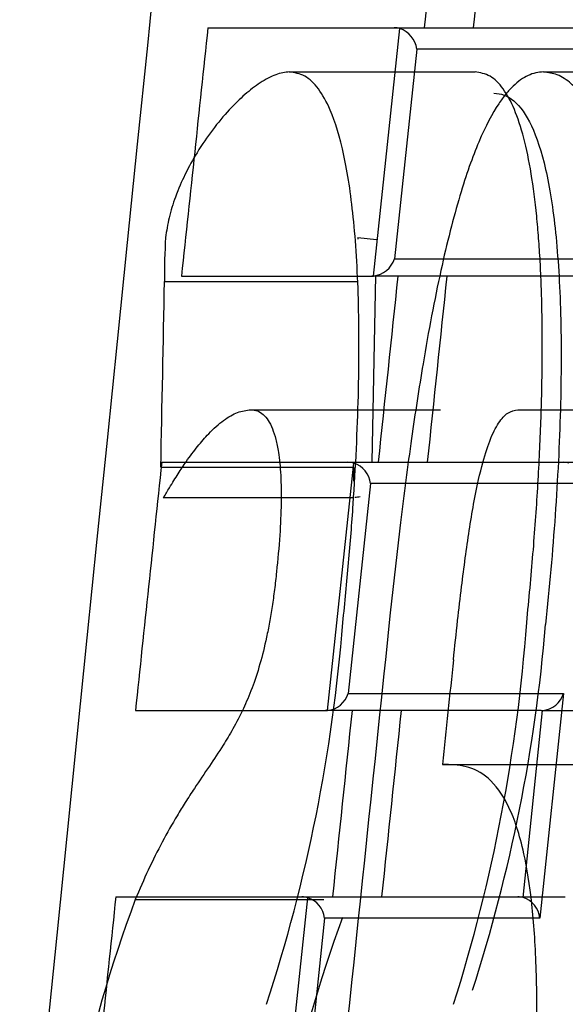
# Model space of a CAD drawing. Units: millimetres. Extents: x 0 to 291, y -106 to 204.
# Drawn here: x 246 to 246, y 101 to 101 of the extents above; entities that cross this region are included whole.
import ezdxf
from ezdxf.enums import TextEntityAlignment as Align
from ezdxf.lldxf.tags import DXFTag

# ---------------------------------------------------------------- set-up
doc = ezdxf.new("R2010")
doc.units = ezdxf.units.MM
doc.layers.add('CUERPO_PAPELERA_', color=7, linetype='Continuous')
doc.layers.add('Predeterminado', color=7, linetype='Continuous')
doc.styles.add('SEACAD_Arial', font='arial.ttf')
tags = doc.linetypes.add('HIDDEN2', pattern=[4.762499999999999, 3.175, -1.5875]).pattern_tags.tags
tags[6:7] = [DXFTag(74, 4), DXFTag(75, 0), DXFTag(340, '0'), DXFTag(46, 0.0), DXFTag(50, 0.0), DXFTag(44, 0.0), DXFTag(45, 0.0)]
tags[4:5] = [DXFTag(74, 4), DXFTag(75, 0), DXFTag(340, '0'), DXFTag(46, 0.0), DXFTag(50, 0.0), DXFTag(44, 0.0), DXFTag(45, 0.0)]
doc.dimstyles.new('ISO', dxfattribs={"dimtxt": 3.125, "dimasz": 3.125, "dimexe": 1.5625, "dimexo": 0, "dimgap": 0.78125, "dimtad": 0, "dimdec": 0, "dimlfac": 14.28571428571428, "dimrnd": 10, "dimtxsty": 'SEACAD_Arial', "dimblk1": '_SE_FILLED', "dimblk2": '_SE_FILLED', "dimsah": 1, "dimcen": 1.5625, "dimadec": 1, "dimazin": 0, "dimtfac": 0.5, "dimtdec": 4, "dimtmove": 0, "dimatfit": 3, "dimfxl": 1, "dimarcsym": 0})

# ---------------------------------------------------------------- blocks, each defined once
blk = doc.blocks.new('SE1')
at = {"layer": 'CUERPO_PAPELERA_', "color": 7, "linetype": 'Continuous'}
for p, q in [((246.0444599721158, 101.2788157905397), (246.1087717861083, 101.2788157905397)), ((246.1017058322462, 101.1930497507537), (246.1108079695038, 101.2785095180822)), ((246.1087717861083, 101.2788157905397), (246.183153465957, 101.2788157905397)), ((246.1165991861271, 101.2714757884402), (246.1088897381758, 101.1989794767409)), ((246.1908367965808, 101.2714744871422), (246.1166114240152, 101.2714744871422)), ((246.1088899341626, 101.1989794559009), (246.1831557568478, 101.1989794559009)), ((246.0353219073211, 101.1930185712924), (246.1010494701611, 101.1930185712924)), ((246.1754716734216, 101.1930185712924), (246.1010494701611, 101.1930185712924)), ((246.0284909746709, 101.1286706568568), (246.0928058003472, 101.1286706568568)), ((246.0857971356024, 101.0429052132259), (246.0948391600926, 101.1283652821255)), ((246.0928058003472, 101.1286706568568), (246.1672713114885, 101.1286706568568)), ((246.1006348488648, 101.1213351898748), (246.0929764826418, 101.0488388913002)), ((246.1749561996989, 101.1213338907888), (246.1006471474493, 101.1213338907888)), ((246.0929766796292, 101.0488388704925), (246.1673260050144, 101.0488388704925)), ((246.1673139204163, 101.0488401362143), (246.1591808235043, 100.9711933395614)), ((246.0194132968738, 101.0428734376094), (246.0851345095957, 101.0428734376094)), ((246.159640366822, 101.0428734376094), (246.0851345095957, 101.0428734376094)), ((246.1533362419171, 100.9782734485566), (246.1601143215927, 101.0428898208388)), ((246.0126277657778, 100.9785255231739), (246.0769456245326, 100.9785255231739)), ((246.0699945155659, 100.8927606828916), (246.0789761314354, 100.9782210535443)), ((246.0769456245326, 100.9785255231739), (246.1514945982039, 100.9785255231739)), ((246.0847763151941, 100.9711946138037), (246.0771692810963, 100.8986983284644)), ((246.1591810381271, 100.9711933170821), (246.0847886742437, 100.9711933170821))]:
    blk.add_line(p, q, dxfattribs=at)
at = {"layer": 'CUERPO_PAPELERA_', "color": 7, "linetype": 'HIDDEN2'}
for p, q in [((246.0725858673163, 101.2635371950187), (246.1367626111988, 101.2635371950187)), ((246.1604134422651, 101.2635371950187), (246.2167326838858, 101.2635371950187)), ((246.0962856356363, 101.2063478412482), (246.1027662973089, 101.2056905632824)), ((246.096285636287, 101.2063478360226), (246.0962901570979, 101.2057644304077)), ((246.0294562370279, 101.1911809608565), (246.0960454857203, 101.1911809608565)), ((246.1012288543569, 101.1288044584632), (246.1025251476783, 101.1932608937912)), ((246.0592881079816, 101.1468246239562), (246.1248793649268, 101.1468246239562)), ((246.1515948831406, 101.1468246239562), (246.2167602459562, 101.1468246239562)), ((246.0281894592257, 101.1269835515256), (246.0947366238687, 101.1269835515256)), ((246.0947356418427, 101.1269927163632), (246.09478357834, 101.1221285976678)), ((246.1672713114885, 101.1286706568568), (246.1837178808974, 101.1286706568568)), ((246.0289957019976, 101.1164843981768), (246.0947208395938, 101.1164843981768)), ((246.159640366822, 101.0428734376094), (246.1746970333982, 101.0428734376094)), ((246.1254983757325, 101.024280626588), (246.1889417075029, 101.024280626588)), ((246.0193355754342, 100.9775904261663), (246.0844849787666, 100.9775904261663)), ((246.1514945982038, 100.9785255231739), (246.167954026332, 100.9785255231739))]:
    blk.add_line(p, q, dxfattribs=at)
at = {"layer": 'CUERPO_PAPELERA_', "color": 7, "linetype": 'Continuous'}
for centre, radius, start, end in [((463.6699318690805, 78.18721616861623), 218.7728305849973, 173.9241637197932, 173.9411111301108), ((462.3050039015132, 78.2020166371027), 217.4883020298032, 173.9091121891875, 173.9318427092656), ((246.1087668355912, 101.2718589255386), 0.006956866762568755, 72.93821040821547, 89.95922823132767), ((246.1082138769693, 101.2704583000671), 0.008458807986963043, 6.899813210329317, 72.14111378901858), ((246.1006673592705, 101.2016246857974), 0.008637591044971107, 276.9052841536089, 342.1668427855273), ((246.101049322233, 101.199949865038), 0.006931293747251909, 270.0012228104678, 275.4351222813341), ((462.5584552664457, 78.30496462447653), 217.6551343034834, 173.9637633109135, 173.9807965004778), ((461.1960099063153, 78.31973570586504), 216.3730776154883, 173.9489317894621, 173.9717777785865), ((246.0928008717349, 101.1217132421725), 0.006957416429987397, 72.96411033693109, 89.9594118434575), ((246.0922474161861, 101.120310062148), 0.008461897563705417, 6.949403074550396, 72.16456012148852), ((246.1672676166127, 101.1217911525166), 0.00687950533243791, 74.41375063364136, 89.96922732267305), ((246.0847509612912, 101.0514813917164), 0.008639754660553263, 276.954995516348, 342.1903267364822), ((246.1593327720115, 101.0511829223281), 0.008329847108205472, 275.3837084272263, 343.6559856027167), ((246.0851343574817, 101.0498054057435), 0.006931968135746354, 270.0012572895209, 275.4866378107511), ((461.4618888271867, 78.42036438824772), 216.5525123822673, 174.0035628568718, 174.0206815216047), ((246.1596403066766, 101.0497316518096), 0.006858214200419681, 270.0005024739681, 273.9632282865471), ((460.1018739656008, 78.43510557926164), 215.272875953233, 173.9889533169982, 174.011914372065), ((246.0769407179153, 100.9715675608847), 0.006957964019246768, 72.99024951699849, 89.95959615711921), ((246.0763867724849, 100.9701618264585), 0.00846498234313365, 6.999105183433533, 72.18823409136621), ((246.1514909243012, 100.9716456572607), 0.00687986689412943, 74.44161742687805, 89.96940360503527), ((246.1510261383595, 100.9704138448935), 0.008192067328314782, 5.459932085742673, 73.62077951542697)]:
    blk.add_arc(centre, radius, start, end, dxfattribs=at)
at = {"layer": 'CUERPO_PAPELERA_', "color": 7, "linetype": 'HIDDEN2'}
for centre, radius, start, end in [((463.8521344710575, 78.19735163760573), 218.9361120533832, 173.931379507397, 173.9483140520621), ((246.2063322155175, 101.1940970263498), 0.1769000147106174, 176.0289304305394, 180.9445211944569), ((102.8437326505677, 103.9844874306329), 143.2129672900197, 358.8567112273744, 358.882399939402), ((462.7417931340754, 78.31483884737308), 217.819572233416, 173.9709489373686, 173.9879690430593), ((246.0954416433131, 101.1222419459318), 0.005571435573004626, 267.249461483222, 286.3895252820836), ((461.2007797611948, 78.4642599887066), 216.2786326532304, 173.9989081270206, 174.0589087152738), ((245.5260807688478, 101.11777331699), 0.5667589993794001, 341.8699680855848, 355.4992198941003), ((245.5801306401653, 101.1148985288904), 0.5759790618725257, 342.4701694719642, 355.8581845734446), ((245.6017670892199, 101.118693789939), 0.5612439623988659, 342.1075977310706, 355.2904369271373), ((462.1957374798852, 78.49434880561775), 217.1865333978327, 174.0342344774201, 174.0803592633147), ((462.0563069202357, 78.41469877438112), 217.1112785421673, 174.0128823504357, 174.0224820533485), ((461.6463456187045, 78.42998238106495), 216.7180898994232, 174.0107178121549, 174.0278231741288), ((246.5120137436594, 100.7954180650186), 0.5252794938048212, 159.7076549622694, 175.6559709991307), ((246.5702676254915, 100.7953168487374), 0.5106099298360033, 159.8310019565516, 175.5958388180112)]:
    blk.add_arc(centre, radius, start, end, dxfattribs=at)
for points, knots in [([(245.7441265569453, 98.43973358299351), (245.9034190240338, 100.0885590935247), (246.1734860959003, 102.8516915879956), (246.7262330189199, 107.3775349677204), (247.3262452200688, 111.7428899840323), (247.97880897284, 116.0924657568382), (248.6619965016276, 120.3963155907075), (249.3610462369683, 124.6703437897291), (250.0596127594041, 128.9195751158048), (250.7176243267307, 133.0043517323845), (251.3256839692719, 136.944392708403), (251.864446395807, 140.6987512605044), (252.2693791350548, 143.7192889518024), (252.4464504401779, 145.295539206206), (252.4976623843928, 145.7526328004647)], [0, 0, 0, 0, 0.09451074544017918, 0.1880190800595374, 0.2806461903740621, 0.3724972121564336, 0.4636649931806228, 0.5542337813245924, 0.6442828887391308, 0.733890835493294, 0.8140468351971842, 0.8939782997339277, 0.9737576281389348, 1, 1, 1, 1]), ([(246.0725858673163, 101.2635371950187), (246.0718394185837, 101.2634891131576), (246.0703052593913, 101.2633902915962), (246.0678708423287, 101.2626393088982), (246.0652619264521, 101.2614557466565), (246.0617236045523, 101.2593434477973), (246.0572554804711, 101.2559255027648), (246.0517436873171, 101.250537010276), (246.0462255361076, 101.2440101002682), (246.0410885697946, 101.2365406453676), (246.0368036448127, 101.2289275785247), (246.0338772623827, 101.2223193999198), (246.0320642954968, 101.2169873664982), (246.0310895225868, 101.2134573980407), (246.0303198923869, 101.209938563254), (246.030004905173, 101.207495626922), (246.0298569120358, 101.2063478412482)], [0, 0, 0, 0, 0.05757384276076106, 0.1183302164638104, 0.182346438741443, 0.2496885374009125, 0.3745215407203941, 0.4994339849621057, 0.6319822515784295, 0.7495985443574414, 0.8417867240579766, 0.913740236757671, 0.9407235721283794, 0.9635058894617246, 0.9828536598735722, 1, 1, 1, 1]), ([(246.0910920338838, 101.0732982255353), (246.0914486662501, 101.0767710110738), (246.0921580950627, 101.0836792290428), (246.0930981072462, 101.0939804801186), (246.0939377612533, 101.1041526063899), (246.0948988963983, 101.1173522831767), (246.0958314808277, 101.1333869066619), (246.0967272213565, 101.1577149595324), (246.0967491902515, 101.1858736083271), (246.0949918510494, 101.2139829217785), (246.0916317716712, 101.2359821366522), (246.087345372955, 101.2499298309927), (246.0826544108835, 101.2582366580258), (246.0779349621561, 101.2627445148564), (246.0743928954065, 101.2632694122699), (246.0725858673163, 101.2635371950187)], [0, 0, 0, 0, 0.03312974511629171, 0.06590314834733337, 0.09840806305551153, 0.1307345679171808, 0.1934969900619071, 0.2556668638979358, 0.3775719941118677, 0.4995878424602991, 0.6158197515840587, 0.7357024201360354, 0.8209069029992119, 0.9086334956630647, 1, 1, 1, 1]), ([(246.1604134422651, 101.2635371950187), (246.1595254247026, 101.2634812661394), (246.1577881787285, 101.2633718513883), (246.1551394336855, 101.262438487129), (246.1525362452145, 101.2609330260347), (246.1499744569774, 101.2588067625308), (246.1474574826847, 101.2560704872469), (246.143565808222, 101.2507940734882), (246.1382644377377, 101.2408580374902), (246.1313951490085, 101.2215990430771), (246.1247299066218, 101.1953598262984), (246.1191647819647, 101.1659367085394), (246.1146302687459, 101.1362355404326), (246.1108001907469, 101.1070101702481), (246.1085524106884, 101.0864186290297), (246.1073749480985, 101.0756320890568)], [0, 0, 0, 0, 0.05256947415922404, 0.1028426815046275, 0.1509025647850212, 0.1968441199433555, 0.2407761481308819, 0.2828231116079154, 0.3959109985449975, 0.5000884405249042, 0.6089136841896622, 0.7227292541912747, 0.8067543185538162, 0.8987714302001483, 1, 1, 1, 1]), ([(246.1546054389827, 101.0732982255353), (246.155001518006, 101.0772950352344), (246.1557871766713, 101.0852230697657), (246.1568042194326, 101.096998720705), (246.1576885637933, 101.1085288734796), (246.158429935571, 101.1197952585599), (246.1590310084611, 101.1307783759069), (246.1594910607492, 101.1414592172003), (246.1598102651722, 101.1518188146331), (246.1599885610214, 101.1618383601634), (246.1600259509923, 101.1714991780479), (246.1599224278709, 101.1807827257594), (246.159677977127, 101.1896706282602), (246.1592926414573, 101.1981445529895), (246.1587662612499, 101.2061866915298), (246.1578391533303, 101.2167413774826), (246.1562491410455, 101.2289307636422), (246.1536596936627, 101.2412985235445), (246.1504134040839, 101.2511297455706), (246.1465039380965, 101.2582334065282), (246.1419619094595, 101.2627278958386), (246.1385226278544, 101.2632632388106), (246.1367626111988, 101.2635371950187)], [0, 0, 0, 0, 0.0381029259364959, 0.07558060936459723, 0.1125005806195465, 0.1489302801925245, 0.184937160331825, 0.2205887825528013, 0.255952908070438, 0.2910975781921429, 0.3260911818881734, 0.3610025081000765, 0.3959007808459659, 0.4308556758139365, 0.4659373178668299, 0.501216259665412, 0.5781068097022803, 0.6566082125242342, 0.7373993988785748, 0.8211409717708238, 0.9084707491731909, 1, 1, 1, 1]), ([(246.1855946184368, 101.2086881697656), (246.1856666183758, 101.2094500421349), (246.1858147702652, 101.2110177216728), (246.1859339950092, 101.2133435805361), (246.1859825039515, 101.2156649606783), (246.1859537664217, 101.217988190477), (246.185851240313, 101.2203199517436), (246.1856002300993, 101.223636124321), (246.1850802315284, 101.2277242750444), (246.1841892198491, 101.2323753011345), (246.1825475923459, 101.2387051785983), (246.1798629991627, 101.2458879169829), (246.1764651400265, 101.2520052058488), (246.1730764526917, 101.2565377303994), (246.1695015617509, 101.2600716909477), (246.1653375545725, 101.2629047024958), (246.1620216503418, 101.2633306238602), (246.1604134422651, 101.2635371950187)], [0, 0, 0, 0, 0.01037069111552275, 0.02133942758804122, 0.03337162851396169, 0.0468228164449413, 0.06194882631218398, 0.07892999916150237, 0.1191063882156174, 0.1670500270609315, 0.2231581914818992, 0.3515530351263977, 0.5007273666907636, 0.6027243998250528, 0.7070658180446162, 0.8579274054335289, 1, 1, 1, 1]), ([(246.1432558943013, 101.2561963522972), (246.1456953577095, 101.2561963522972), (246.1480088228552, 101.2553422746733), (246.1523552344283, 101.2516870246941), (246.1544025757, 101.2488566247355), (246.1580967847399, 101.241000171164), (246.1597340080122, 101.2360192364352), (246.1625481220594, 101.2236903882701), (246.163714681044, 101.216325894515), (246.1654499043072, 101.1996604676868), (246.1660383185848, 101.1901735693466), (246.1665933398492, 101.1695479029604), (246.1665650056195, 101.1585506373074), (246.1659281267335, 101.1352348401813), (246.1653079608878, 101.122848695519), (246.1635753982145, 101.0980011557213), (246.1624613539825, 101.0853933085213), (246.1611161218418, 101.0726129367116)], [0, 0, 0, 0, 0.125, 0.125, 0.25, 0.25, 0.375, 0.375, 0.5, 0.5, 0.625, 0.625, 0.75, 0.75, 0.875, 0.875, 1, 1, 1, 1]), ([(246.0289957019976, 101.1164843981768), (246.0290654828494, 101.1165520242381), (246.0292775575991, 101.116757550248), (246.0296499562536, 101.117379988848), (246.0303078022887, 101.1184551312683), (246.0318270894607, 101.1209934059122), (246.0341166544332, 101.1246981242077), (246.0373623919064, 101.1295678872525), (246.0408845130456, 101.1342838284995), (246.0452118822907, 101.1392442856322), (246.0498508680062, 101.1433799961025), (246.0547354105864, 101.1462787131945), (246.0577813065997, 101.146643944456), (246.0592881079816, 101.1468246239562)], [0, 0, 0, 0, 0.006718744744451957, 0.02041929949116951, 0.03475139812313958, 0.06848925260651076, 0.1629107449432914, 0.2503482502713879, 0.3761809851425919, 0.5002517954945139, 0.670954527334911, 0.8372215693593815, 1, 1, 1, 1]), ([(246.0592881079816, 101.1468246239562), (246.060058302885, 101.1467527608465), (246.0615395671104, 101.146614551345), (246.0635502605589, 101.1453816647385), (246.0652877969713, 101.1433738776531), (246.0667473055172, 101.1405283337231), (246.0679311479818, 101.1368476841629), (246.0689645815938, 101.1317081546678), (246.0697006589859, 101.1245427108157), (246.0698566937842, 101.1146695041715), (246.0693666537785, 101.1031940236079), (246.0685833850096, 101.0950529748314), (246.0681747195144, 101.0908054344444)], [0, 0, 0, 0, 0.1123309428678135, 0.2160385719426445, 0.3118293133215959, 0.4005991285112485, 0.4834723019025907, 0.5618276072292473, 0.6700226726094344, 0.7745122249494414, 0.8823531884421408, 1, 1, 1, 1]), ([(246.1292895610642, 101.0604587436691), (246.1297707698947, 101.0649747950998), (246.1306699021472, 101.073412976691), (246.1320352191709, 101.0851646138222), (246.1337656037084, 101.0987931116731), (246.1359884819551, 101.1135016443852), (246.1389721489257, 101.127507202393), (246.1419710632595, 101.1369163968229), (246.1450351632726, 101.1429028235728), (246.1483175370457, 101.1463049135189), (246.1504422544092, 101.1466418439981), (246.1515948831406, 101.1468246239562)], [0, 0, 0, 0, 0.09557610674955785, 0.1785826749135864, 0.249313930219133, 0.3873149208435722, 0.4996679613984025, 0.6025441848968222, 0.7170099634157516, 0.846481959226145, 1, 1, 1, 1]), ([(246.0681747195144, 101.0908054344444), (246.0679462070344, 101.0887563101255), (246.067497453188, 101.0847322304792), (246.0666719601099, 101.0788774535466), (246.0657520609263, 101.0733460991288), (246.0643898674399, 101.0664262352944), (246.0623730445699, 101.0584021495208), (246.0596517215343, 101.0502547888944), (246.056515807793, 101.04295677953), (246.0531788405126, 101.0365771106708), (246.049265107422, 101.0301942496063), (246.0448349867607, 101.0234925186454), (246.0404776902767, 101.0171116450364), (246.0367527727967, 101.0113740605995), (246.0330478818155, 101.005401206925), (246.0287822244123, 100.9978659268924), (246.0239444154428, 100.9883220910562), (246.020833051467, 100.9810772929125), (246.0193355754342, 100.9775904261663)], [0, 0, 0, 0, 0.02636174968036546, 0.0517693237791085, 0.0766415411310009, 0.1014243097826557, 0.1512620007544496, 0.2072195558281112, 0.2668562615317718, 0.3387058723765816, 0.406530611941414, 0.5013195340926336, 0.603754551797149, 0.6658934447109843, 0.7211749009086489, 0.8210746181842892, 0.9138845621998533, 1, 1, 1, 1]), ([(246.1512447801633, 100.8270336015441), (246.1516889795368, 100.8314090516529), (246.1525630418763, 100.8400187354728), (246.1537367650244, 100.8527133782175), (246.1547791198898, 100.8649618762481), (246.1556823369138, 100.8767649861184), (246.1564478192292, 100.888122221437), (246.1570744766334, 100.899033258317), (246.1575617997934, 100.9094972780249), (246.1579088242529, 100.9195142386399), (246.1582486509488, 100.9352540877802), (246.1580717151538, 100.9555528263648), (246.1565396181353, 100.9773191332842), (246.1534580673857, 100.9963395758008), (246.1484111173498, 101.0112581549066), (246.1415606633774, 101.0202515646817), (246.1337518570964, 101.0241135319986), (246.1282527114406, 101.0242248641074), (246.1254983757325, 101.024280626588)], [0, 0, 0, 0, 0.03172533142446889, 0.06242673687384286, 0.09219346420863057, 0.1211234419422143, 0.1493233440985842, 0.1769083404601806, 0.204001465723064, 0.2307325665892548, 0.257236827532016, 0.3350534181401388, 0.4153989874881449, 0.5015130130114338, 0.6182038342622753, 0.7512223409712717, 0.8753957009860727, 1, 1, 1, 1])]:
    blk.add_open_spline(points, degree=3, knots=knots, dxfattribs=at)
blk = doc.blocks.new('DMBLK12')
at = {"layer": 'Predeterminado', "linetype": 'Continuous'}
for points in [[(267.1089891397136, 162.6409176493117), (266.5881557986192, 165.7659176958778), (266.0673224575248, 162.6409176493117)], [(267.1089891397136, 79.89635157518327), (266.0673224575248, 79.89635157518327), (266.5881557986192, 76.77135152861715)]]:
    blk.add_hatch(color=7, dxfattribs=at).paths.add_polyline_path(points)
at = {"layer": 'Predeterminado', "color": 7, "linetype": 'Continuous'}
for p, q in [((254.0339684709959, 165.7659176958778), (268.1506558219023, 165.7659176958778)), ((266.5881557986192, 165.7659176958778), (266.5881557986192, 127.2536915017346)), ((266.5881557986192, 115.2835814480507), (266.5881557986192, 76.77135152861715)), ((242.8513140091326, 76.77135152861715), (268.1506558219023, 76.77135152861715))]:
    blk.add_line(p, q, dxfattribs=at)
at = {"layer": 'Predeterminado', "color": 7, "linetype": 'Continuous', "style": 'SEACAD_Arial'}
blk.add_text('1271', height=3.125, rotation=90, dxfattribs=at).set_placement((265.0256557986192, 116.3773320351092), align=Align.TOP_LEFT)
blk = doc.blocks.new('_SE_FILLED')
at = {"color": 0}
blk.add_line((0, 0), (-1, 0), dxfattribs=at)
blk.add_solid([(0, 0), (-1, -0.1665), (-1, 0.1665), (0, 0)], dxfattribs=at)

msp = doc.modelspace()

# ---------------------------------------------------------------- block references
at = {"layer": 'Predeterminado'}
msp.add_blockref('SE1', (0, 0), dxfattribs=at)

# ---------------------------------------------------------------- dimensions: what is measured, and where the dimension line sits
at = {"layer": 'Predeterminado', "color": 7, "linetype": 'Continuous'}
dim = msp.add_linear_dim(base=(266.5881557986192, 76.77135152861715), p1=(252.9538941234402, 165.7659176958778), p2=(242.8513140091326, 76.77135152861715), angle=90, text='\\A1;<>', dimstyle='ISO', override={"dimrnd": 0, "dimtdec": 2}, dxfattribs=at)
dim.commit()
dim.dimension.update_dxf_attribs({"geometry": 'DMBLK12', "text_midpoint": (266.5881557986192, 121.2686363829353), "dimtype": 160})

doc.saveas('drawing.dxf')
